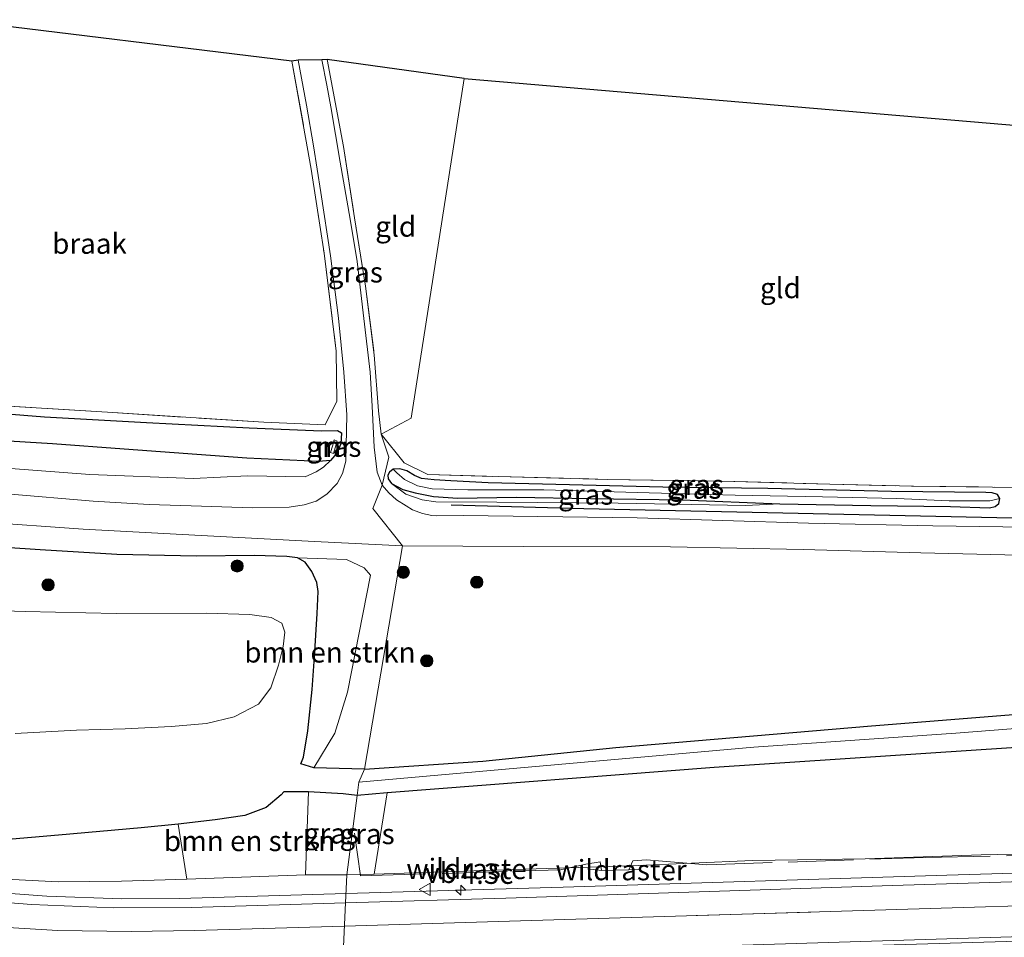
# Model space of a CAD drawing. Units: metres. Extents: x 179994 to 190000, y 320436 to 325002.
# Drawn here: x 182556 to 182677, y 320964 to 321076 of the extents above; entities that cross this region are included whole.
import ezdxf
from ezdxf.enums import TextEntityAlignment as Align

# ---------------------------------------------------------------- set-up
doc = ezdxf.new("R2010")
doc.units = ezdxf.units.M
doc.linetypes.add('IE-TERREINAFSCHEIDING', pattern=[10, 8, -2])
doc.layers.get('0').update_dxf_attribs({"lineweight": 25})
for name, color, linetype, lineweight in [('B-ME-AM-KILOMETR-S-B1', 7, 'Continuous', 18), ('B-ME-BV-GELEIDECONSTRUCTIE-GELEIDERAIL-L-B1', 213, 'BV-GELEIDERAIL', 18), ('B-ME-GR-BOMENRIJ-L-B1', 10, 'Continuous', 25), ('B-ME-GR-BOMENSTRUIKEN-GV-B6', 93, 'Continuous', 18), ('B-ME-GR-BOOM-S-B1', 93, 'Continuous', 18), ('B-ME-GW-INSTEEKWATERGANG-L-B1', 10, 'Continuous', 25), ('B-ME-GW-KRUINLIJN-L-B1', 93, 'Continuous', 18), ('B-ME-IE-GRASLAND-GV-B6', 93, 'Continuous', 18), ('B-ME-IE-GRONDWERKLIJN-GROND_INGERICHT-GV-B6', 253, 'Continuous', 18), ('B-ME-IE-GRONDWERKLIJN-GROND_NIETINGERICHT-GV-B6', 253, 'Continuous', 18), ('B-ME-IE-HULPGEOMETRIE-L-B1', 53, 'Continuous', 18), ('B-ME-IE-TERREINAFSCHEIDING-DOORGANG-L-B1', 8, 'IE-TERREINAFSCHEIDING-KUNSTMATIG-OPEN', 18), ('B-ME-IE-TERREINAFSCHEIDING-RASTERHEKWERK-L-B1', 8, 'IE-TERREINAFSCHEIDING', 18), ('B-ME-KG-KADASTRAAL-OPNAMEDTMGRENS-L-B1', 10, 'Continuous', 25), ('B-ME-MW-MUUR-GV-B6', 8, 'IE-TERREINAFSCHEIDING-KUNSTMATIG', 18), ('B-ME-OG-WATER-GV-B6', 153, 'Continuous', 18), ('B-ME-VH-VERH_SOORT-BITUMEN-GV-B6', 8, 'IE-TERREINAFSCHEIDING-NATUURLIJK-HOUTWAL', 18), ('B-ME-VW-MARKERING-STREEP-015-L-B1', 7, 'Continuous', 18), ('B-ME-VW-MEUBILAIR_WEGMEUBILAIR-VERKEERSBORD-S-B1', 8, 'Continuous', 18)]:
    doc.layers.add(name, color=color, linetype=linetype, lineweight=lineweight)
doc.styles.add('NLCS-ISO', font='NLCS-ISO.TTF')
doc.linetypes.add('BV-GELEIDERAIL', pattern='A,10,-3,[108,NLCS.SHX,S=1,R=0,X=0,Y=0],-3', length=16)
doc.linetypes.add('IE-TERREINAFSCHEIDING-KUNSTMATIG', pattern='A,4,[82,NLCS.SHX,S=0.75,R=90,X=0,Y=0],4,-2', length=10)
doc.linetypes.add('IE-TERREINAFSCHEIDING-KUNSTMATIG-OPEN', pattern='A,7,-1.5,[67,NLCS.SHX,S=0.75,R=0,X=0,Y=0],-1.5', length=10)
doc.linetypes.add('IE-TERREINAFSCHEIDING-NATUURLIJK-HOUTWAL', pattern='A,7,-1.5,[67,NLCS.SHX,S=0.75,R=45,X=0,Y=0],-1.5,7,-1.5,[70,NLCS.SHX,S=0.75,R=0,X=0,Y=0],-1.5', length=20)

# ---------------------------------------------------------------- blocks, each defined once
blk = doc.blocks.new('verkeersbord')
for p, q in [((0, 0.75), (-0.75, -0.625)), ((0.75, -0.625), (0, 0.75)), ((-0.75, -0.625), (0.75, -0.625))]:
    blk.add_line(p, q)
blk = doc.blocks.new('boom')
blk.add_hatch(color=256).paths.add_polyline_path([(-0.75, 0, 1), (0.75, 0, 1)])
blk.add_circle((0, 0), 0.75)
blk = doc.blocks.new('hecto')
for p, q in [((0, 0.625), (-0.625, 0)), ((0, -0.625), (0, 0.625)), ((-0.625, 0), (0.625, 0)), ((0.625, 0), (0, -0.625))]:
    blk.add_line(p, q)

msp = doc.modelspace()

# ---------------------------------------------------------------- linework, layer by layer
at = {"layer": 'B-ME-BV-GELEIDECONSTRUCTIE-GELEIDERAIL-L-B1'}
for points in [[(182488.0694, 320999.3136, 69.794), (182490.9043, 320995.6063, 70.0511), (182492.7485, 320993.6111, 70.1976), (182494.649, 320991.8972, 70.3665), (182498.579, 320988.8969, 70.6577), (182504.1174, 320985.0826, 70.9889), (182509.3004, 320981.8606, 71.1606), (182513.1324, 320979.7498, 71.2892), (182516.5256, 320978.0828, 71.4222), (182521.7544, 320975.9154, 71.6041), (182527.0388, 320974.0641, 71.7791), (182532.4523, 320972.503, 71.9737), (182537.717, 320971.2606, 72.1756), (182541.3632, 320970.5642, 72.3), (182544.9588, 320969.9958, 72.4155), (182552.1273, 320969.1795, 72.653), (182559.3516, 320968.6551, 72.9107), (182568.5811, 320968.3294, 73.265), (182575.6944, 320968.3798, 73.5181), (182596.0805, 320968.9821, 74.2686)], [(182596.0805, 320968.9821, 74.2686), (182622.7283, 320969.7695, 75.2495), (182669.7842, 320971.2538, 77.05), (182708.329, 320972.3985, 78.4728), (182747.596, 320973.6147, 79.889), (182793.315, 320975.0382, 81.5373), (182811.025, 320975.4021, 82.1728), (182837.641, 320975.5941, 83.1077), (182855.2402, 320975.4398, 83.6611), (182876.5862, 320974.8628, 84.2184), (182890.8466, 320974.1679, 84.591), (182908.735, 320972.9293, 84.974), (182914.5064, 320972.3566, 85.0829), (182918.1819, 320972.1961, 85.1601), (182930.271, 320971.1214, 85.3902), (182945.5984, 320969.397, 85.6571), (182969.3108, 320966.4015, 86.0658), (182985.8153, 320964.0273, 86.2936), (182986.305, 320963.9469, 86.3005)]]:
    msp.add_polyline3d(points, dxfattribs=at)
at = {"layer": 'B-ME-GR-BOMENRIJ-L-B1'}
msp.add_polyline3d([(182608.952, 321016.662, 71.608), (182625.24, 321016.199, 71.898), (182679.671, 321015.03, 72.942)], dxfattribs=at)
at = {"layer": 'B-ME-GR-BOMENSTRUIKEN-GV-B6'}
for points in [[(182551.302, 321024.664, 68.87), (182560.05, 321024.132, 69.061), (182568.831, 321023.505, 69.32), (182583.919, 321022.409, 70.032), (182592.708, 321021.979, 70.52), (182594.183, 321022.126, 70.588), (182593.29, 321021.285, 70.893), (182592.392, 321020.696, 70.927), (182591.064, 321020.093, 71.025), (182583.98, 321020.242, 70.834), (182577.375, 321019.914, 70.872), (182564.653, 321020.384, 70.609), (182554.41, 321021.186, 70.283)], [(182590.132, 321010.156, 71.05), (182596.111, 321009.947, 70.999), (182598.304, 321008.958, 71.021), (182599.093, 321008.02, 71.046), (182596.234, 320993.703, 70.541), (182594.698, 320988.663, 70.3), (182592.128, 320984.385, 70.058), (182590.519, 320984.903, 69.99), (182590.869, 320985.732, 69.99), (182591.403, 320988.964, 69.99), (182591.922, 320994.002, 70.155), (182592.195, 320998.005, 70.478), (182592.531, 321003.331, 70.673), (182592.673, 321006.034, 70.753), (182592.51, 321007.122, 70.902), (182591.863, 321008.502, 70.987), (182591.049, 321009.645, 70.987), (182590.132, 321010.156, 71.05)], [(182687.688, 320974.015, 76.778), (182673.986, 320973.726, 76.173), (182659.772, 320973.245, 75.668), (182645.926, 320973.041, 75.278), (182630.982, 320972.391, 74.81), (182612.974, 320971.808, 74.027), (182599.532, 320971.377, 73.518), (182601.129, 320981.318, 70.309), (182641.229, 320984.464, 71.488), (182682.659, 320987.189, 72.151)], [(182575.49, 320977.512, 69.99), (182580.011, 320978.014, 69.99), (182583.646, 320978.564, 69.99), (182586.262, 320979.554, 69.99), (182588.097, 320981.084, 69.99), (182588.445, 320981.477, 69.99), (182591.488, 320981.47, 70.083), (182591.108, 320971.262, 73.044), (182576.549, 320970.732, 72.344), (182575.49, 320977.512, 69.99)]]:
    msp.add_polyline3d(points, dxfattribs=at)
at = {"layer": 'B-ME-GW-INSTEEKWATERGANG-L-B1'}
for points in [[(182548.398, 321028.328, 68.505), (182559.091, 321027.464, 68.832), (182571.604, 321026.773, 69.201)], [(182571.604, 321026.773, 69.201), (182584.207, 321026.099, 69.837), (182593.044, 321025.76, 70.317), (182595.035, 321025.784, 70.52), (182595.504, 321025.507, 70.609), (182595.435, 321024.15, 70.596), (182594.928, 321023.011, 70.537), (182594.183, 321022.126, 70.588), (182592.708, 321021.979, 70.52), (182583.919, 321022.409, 70.032), (182568.831, 321023.505, 69.32), (182560.05, 321024.132, 69.061), (182551.302, 321024.664, 68.87)], [(182608.916, 321019.598, 70.796), (182606.89, 321019.729, 70.801), (182605.346, 321019.907, 70.792), (182604.469, 321020.278, 70.801), (182603.542, 321020.838, 70.83), (182602.69, 321021.064, 70.83), (182601.871, 321021.03, 70.863), (182601.396, 321020.678, 70.863), (182601.217, 321020.289, 70.883), (182601.223, 321019.845, 70.892), (182601.669, 321019.281, 70.896), (182603.056, 321018.568, 70.929), (182604.571, 321018.124, 70.925), (182606.797, 321017.68, 70.979), (182609.795, 321017.469, 71.033), (182616.936, 321017.591, 71.144), (182626.085, 321017.442, 71.401), (182637.309, 321017.276, 71.749), (182649.276, 321016.796, 72.089), (182660.479, 321016.597, 72.321), (182670.234, 321016.456, 72.549), (182675.026, 321016.302, 72.557), (182675.719, 321016.453, 72.59), (182676.174, 321016.844, 72.598), (182676.276, 321017.465, 72.603), (182675.984, 321017.952, 72.578), (182675.344, 321018.132, 72.565), (182674.588, 321018.173, 72.557), (182663.015, 321018.291, 72.321), (182647.81, 321018.666, 71.981), (182634.94, 321018.842, 71.542), (182623.483, 321019.141, 71.252), (182613.494, 321019.373, 70.879), (182608.916, 321019.598, 70.796)], [(182590.519, 320984.903, 69.99), (182590.869, 320985.732, 69.99), (182591.403, 320988.964, 69.99), (182591.922, 320994.002, 70.155), (182592.195, 320998.005, 70.478), (182592.531, 321003.331, 70.673), (182592.673, 321006.034, 70.753), (182592.51, 321007.122, 70.902), (182591.863, 321008.502, 70.987), (182591.049, 321009.645, 70.987), (182590.132, 321010.156, 71.05), (182588.794, 321010.33, 70.961), (182584.813, 321010.448, 70.961), (182577.746, 321010.351, 70.859), (182567.951, 321010.594, 70.703), (182558.526, 321011.152, 70.486), (182546.721, 321011.908, 70.317), (182534.605, 321012.192, 70.168), (182527.767, 321012.242, 70.003), (182517.803, 321012.083, 69.875)], [(182598.339, 320984.221, 70.391), (182612.85, 320985.22, 70.689), (182629.161, 320986.882, 71.215), (182660.559, 320989.576, 71.873), (182683.584, 320991.406, 72.284), (182711.051, 320993.498, 72.901), (182737.366, 320995.399, 73.555), (182758.622, 320997.177, 74.102), (182785.706, 320999.164, 74.545), (182813.297, 321001.242, 75.059), (182825.267, 321002.324, 75.324), (182837.534, 321002.472, 75.544), (182843.585, 321002.215, 75.596), (182858.384, 321001.44, 75.805), (182875.954, 321000.7, 76.111), (182901.768, 320999.576, 76.525), (182924.465, 320997.917, 76.865), (182948.102, 320996.038, 77.279), (182967.596, 320993.461, 77.685), (182989.458, 320990.744, 78.153)], [(182989.003, 320987.84, 78.056), (182949.546, 320992.386, 77.296), (182923.554, 320994.928, 76.865), (182896.933, 320996.329, 76.314), (182859.143, 320997.38, 75.684), (182835.686, 320998.159, 75.407), (182822.855, 320998.169, 75.216), (182799.68, 320996.546, 74.752), (182762.549, 320993.491, 74.036), (182725.866, 320990.625, 73.203), (182682.659, 320987.189, 72.151), (182641.229, 320984.464, 71.488), (182601.129, 320981.318, 70.309), (182597.439, 320981.028, 70.2)], [(182598.339, 320984.221, 70.391), (182592.128, 320984.385, 70.058), (182590.519, 320984.903, 69.99)], [(182588.445, 320981.477, 69.99), (182588.097, 320981.084, 69.99), (182586.262, 320979.554, 69.99), (182583.646, 320978.564, 69.99), (182580.011, 320978.014, 69.99), (182575.49, 320977.512, 69.99), (182570.928, 320977.041, 69.99), (182560.793, 320976.15, 69.99), (182549.86, 320975.216, 69.99)], [(182597.439, 320981.028, 70.2), (182595.714, 320981.211, 70.168), (182591.488, 320981.47, 70.083), (182588.445, 320981.477, 69.99)]]:
    msp.add_polyline3d(points, dxfattribs=at)
at = {"layer": 'B-ME-GW-KRUINLIJN-L-B1'}
for q in [(182591.108, 320971.262, 73.044), (182599.532, 320971.377, 73.518)]:
    msp.add_line((182596.188, 320971.273, 73.41), q, dxfattribs=at)
for points in [[(182601.669, 321019.281, 70.896), (182603.426, 321017.989, 71.339), (182605.43, 321017.299, 71.414), (182607.11, 321017.047, 71.447), (182614.575, 321016.999, 71.617), (182629.469, 321016.892, 71.869), (182645.133, 321016.601, 72.18), (182649.276, 321016.796, 72.089)], [(182576.549, 320970.732, 72.344), (182568.541, 320970.501, 72.353), (182560.747, 320970.429, 72.145), (182553.503, 320970.789, 71.886), (182547.081, 320971.41, 71.636), (182539.819, 320972.397, 71.36), (182532.582, 320974.17, 71.025), (182527.1, 320975.512, 70.864), (182521.034, 320977.545, 70.626), (182516.258, 320979.619, 70.533), (182513.113, 320981.315, 70.431), (182510.879, 320982.833, 70.287), (182509.936, 320984.007, 70.194), (182509.492, 320985.357, 69.969)]]:
    msp.add_polyline3d(points, dxfattribs=at)
at = {"layer": 'B-ME-IE-GRASLAND-GV-B6'}
for points in [[(182553.992, 321028.83, 68.853), (182567.472, 321027.975, 69.209), (182585.99, 321026.806, 69.986), (182593.496, 321026.497, 70.592), (182594.958, 321029.373, 70.724), (182594.869, 321035.522, 70.724), (182593.383, 321047.522, 70.775), (182591.806, 321057.83, 70.902), (182589.436, 321071.111, 70.957), (182590.189, 321071.218, 70.957), (182591.218, 321065.68, 70.953), (182592.068, 321060.695, 70.91), (182592.984, 321054.977, 70.796), (182594.165, 321047.195, 70.745), (182595.168, 321039.548, 70.711), (182595.796, 321032.927, 70.605), (182596.173, 321027.707, 70.618), (182596.037, 321022.021, 70.664), (182595.622, 321020.513, 70.758), (182594.971, 321019.299, 70.838), (182593.721, 321017.99, 71.012), (182592.41, 321017.133, 71.012), (182590.93, 321016.656, 70.995), (182589.102, 321016.366, 70.978), (182584.566, 321016.317, 70.966), (182578.335, 321016.5, 70.864), (182571.917, 321016.728, 70.728), (182565.065, 321017.124, 70.63), (182554.47, 321018.021, 70.372)], [(182593.772, 321071.302, 70.97), (182595.749, 321060.631, 70.91), (182597.104, 321051.887, 70.889), (182598.441, 321043.492, 70.826), (182599.532, 321035.076, 70.766), (182600.053, 321028.21, 70.758), (182600.394, 321025.341, 70.85), (182601.34, 321022.509, 70.813), (182600.504, 321019.085, 71.045), (182599.897, 321020.673, 70.851), (182599.525, 321023.759, 70.749), (182599.297, 321028.759, 70.664), (182599.024, 321032.948, 70.719), (182598.265, 321039.511, 70.753), (182597.45, 321046.525, 70.766), (182596.565, 321051.727, 70.821), (182595.353, 321058.718, 70.834), (182594.218, 321065.484, 70.902), (182593.7, 321068.16, 70.961), (182593.085, 321071.24, 70.974), (182593.772, 321071.302, 70.97)], [(182554.41, 321021.186, 70.283), (182564.653, 321020.384, 70.609), (182577.375, 321019.914, 70.872), (182583.98, 321020.242, 70.834), (182591.064, 321020.093, 71.025), (182592.392, 321020.696, 70.927), (182593.29, 321021.285, 70.893), (182594.183, 321022.126, 70.588), (182594.928, 321023.011, 70.537), (182595.435, 321024.15, 70.596), (182595.504, 321025.507, 70.609), (182595.035, 321025.784, 70.52), (182593.044, 321025.76, 70.317), (182584.207, 321026.099, 69.837), (182571.604, 321026.773, 69.201), (182559.091, 321027.464, 68.832), (182548.398, 321028.328, 68.505)], [(182548.398, 321028.328, 68.505), (182559.091, 321027.464, 68.832), (182571.604, 321026.773, 69.201), (182584.207, 321026.099, 69.837), (182593.044, 321025.76, 70.317), (182595.035, 321025.784, 70.52), (182595.504, 321025.507, 70.609), (182595.435, 321024.15, 70.596), (182594.928, 321023.011, 70.537), (182594.183, 321022.126, 70.588), (182592.708, 321021.979, 70.52), (182583.919, 321022.409, 70.032), (182568.831, 321023.505, 69.32), (182560.05, 321024.132, 69.061), (182551.302, 321024.664, 68.87)], [(182600.504, 321019.085, 71.045), (182601.34, 321022.509, 70.813), (182600.394, 321025.341, 70.85), (182603.198, 321021.826, 70.772), (182606.094, 321020.376, 70.763), (182614.737, 321020.137, 70.979), (182628.119, 321019.791, 71.397), (182642.163, 321019.579, 71.919), (182655.449, 321019.207, 72.192), (182665.678, 321018.952, 72.346), (182678.624, 321018.812, 72.582)], [(182594.997, 321024.482, 70.087), (182594.613, 321024.626, 70.079), (182594.401, 321023.873, 69.757), (182594.161, 321023.097, 70.02), (182594.555, 321022.985, 70.087), (182594.997, 321024.482, 70.087)], [(182601.669, 321019.281, 70.896), (182603.426, 321017.989, 71.339), (182605.43, 321017.299, 71.414), (182607.11, 321017.047, 71.447), (182614.575, 321016.999, 71.617), (182629.469, 321016.892, 71.869), (182645.133, 321016.601, 72.18), (182649.276, 321016.796, 72.089), (182660.479, 321016.597, 72.321), (182670.234, 321016.456, 72.549), (182675.026, 321016.302, 72.557), (182675.719, 321016.453, 72.59), (182676.174, 321016.844, 72.598), (182676.276, 321017.465, 72.603), (182675.984, 321017.952, 72.578), (182675.344, 321018.132, 72.565), (182674.588, 321018.173, 72.557), (182663.015, 321018.291, 72.321), (182647.81, 321018.666, 71.981), (182634.94, 321018.842, 71.542), (182623.483, 321019.141, 71.252), (182613.494, 321019.373, 70.879), (182608.916, 321019.598, 70.796), (182606.89, 321019.729, 70.801), (182605.346, 321019.907, 70.792), (182604.469, 321020.278, 70.801), (182603.542, 321020.838, 70.83), (182602.69, 321021.064, 70.83), (182601.871, 321021.03, 70.863), (182601.396, 321020.678, 70.863), (182601.217, 321020.289, 70.883), (182601.223, 321019.845, 70.892), (182601.669, 321019.281, 70.896)], [(182601.669, 321019.281, 70.896), (182601.223, 321019.845, 70.892), (182601.217, 321020.289, 70.883), (182601.396, 321020.678, 70.863), (182601.871, 321021.03, 70.863), (182602.305, 321020.581, 70.357), (182603.263, 321019.784, 70.453), (182604.838, 321018.983, 70.507), (182606.639, 321018.642, 70.577), (182611.005, 321018.493, 70.651), (182620.349, 321018.493, 70.958), (182633.284, 321018.149, 71.277), (182643.827, 321017.836, 71.633), (182654.518, 321017.655, 71.836), (182663.66, 321017.457, 71.927), (182670.071, 321017.167, 72.151), (182675.073, 321017.177, 72.238), (182676.276, 321017.465, 72.603), (182676.174, 321016.844, 72.598), (182675.719, 321016.453, 72.59), (182675.026, 321016.302, 72.557), (182670.234, 321016.456, 72.549), (182660.479, 321016.597, 72.321), (182649.276, 321016.796, 72.089), (182637.309, 321017.276, 71.749), (182626.085, 321017.442, 71.401), (182616.936, 321017.591, 71.144), (182609.795, 321017.469, 71.033), (182606.797, 321017.68, 70.979), (182604.571, 321018.124, 70.925), (182603.056, 321018.568, 70.929), (182601.669, 321019.281, 70.896)], [(182676.276, 321017.465, 72.603), (182675.073, 321017.177, 72.238), (182670.071, 321017.167, 72.151), (182663.66, 321017.457, 71.927), (182654.518, 321017.655, 71.836), (182643.827, 321017.836, 71.633), (182633.284, 321018.149, 71.277), (182620.349, 321018.493, 70.958), (182611.005, 321018.493, 70.651), (182606.639, 321018.642, 70.577), (182604.838, 321018.983, 70.507), (182603.263, 321019.784, 70.453), (182602.305, 321020.581, 70.357), (182601.871, 321021.03, 70.863), (182602.69, 321021.064, 70.83), (182603.542, 321020.838, 70.83), (182604.469, 321020.278, 70.801), (182605.346, 321019.907, 70.792), (182606.89, 321019.729, 70.801), (182608.916, 321019.598, 70.796), (182613.494, 321019.373, 70.879), (182623.483, 321019.141, 71.252), (182634.94, 321018.842, 71.542), (182647.81, 321018.666, 71.981), (182663.015, 321018.291, 72.321), (182674.588, 321018.173, 72.557), (182675.344, 321018.132, 72.565), (182675.984, 321017.952, 72.578), (182676.276, 321017.465, 72.603)], [(182601.669, 321019.281, 70.896), (182603.056, 321018.568, 70.929), (182604.571, 321018.124, 70.925), (182606.797, 321017.68, 70.979), (182609.795, 321017.469, 71.033), (182616.936, 321017.591, 71.144), (182626.085, 321017.442, 71.401), (182637.309, 321017.276, 71.749), (182649.276, 321016.796, 72.089), (182645.133, 321016.601, 72.18), (182629.469, 321016.892, 71.869), (182614.575, 321016.999, 71.617), (182607.11, 321017.047, 71.447), (182605.43, 321017.299, 71.414), (182603.426, 321017.989, 71.339), (182601.669, 321019.281, 70.896)], [(182682.377, 321013.894, 72.884), (182668.085, 321014.1, 72.632), (182652.801, 321014.417, 72.292), (182631.785, 321015.083, 71.923), (182610.48, 321015.34, 71.422), (182607.164, 321015.303, 71.385), (182606.589, 321015.359, 71.36), (182605.466, 321015.588, 71.339), (182604.224, 321016.073, 71.285), (182603.47, 321016.552, 71.269), (182602.258, 321017.296, 71.269), (182601.334, 321018.155, 71.14), (182600.504, 321019.085, 71.045)], [(182551.135, 321014.586, 70.406), (182563.837, 321013.684, 70.664), (182578.309, 321012.893, 70.826), (182592.194, 321012.151, 71.004), (182603.019, 321011.639, 71.302), (182598.339, 320984.221, 70.391), (182592.128, 320984.385, 70.058), (182594.698, 320988.663, 70.3), (182596.234, 320993.703, 70.541), (182599.093, 321008.02, 71.046), (182598.304, 321008.958, 71.021), (182596.111, 321009.947, 70.999), (182590.132, 321010.156, 71.05), (182588.794, 321010.33, 70.961), (182584.813, 321010.448, 70.961), (182577.746, 321010.351, 70.859), (182567.951, 321010.594, 70.703), (182558.526, 321011.152, 70.486), (182546.721, 321011.908, 70.317)], [(182546.721, 321011.908, 70.317), (182558.526, 321011.152, 70.486), (182567.951, 321010.594, 70.703), (182577.746, 321010.351, 70.859), (182584.813, 321010.448, 70.961), (182588.794, 321010.33, 70.961), (182590.132, 321010.156, 71.05), (182591.049, 321009.645, 70.987), (182591.863, 321008.502, 70.987), (182592.51, 321007.122, 70.902), (182592.673, 321006.034, 70.753), (182592.531, 321003.331, 70.673), (182592.195, 320998.005, 70.478), (182591.922, 320994.002, 70.155), (182591.403, 320988.964, 69.99), (182590.869, 320985.732, 69.99), (182590.519, 320984.903, 69.99)], [(182598.339, 320984.221, 70.391), (182603.019, 321011.639, 71.302), (182617.785, 321011.566, 71.6), (182635.889, 321011.512, 71.998), (182652.161, 321011.184, 72.226), (182666.601, 321010.786, 72.557), (182682.041, 321010.418, 72.897)], [(182555.496, 320988.613, 65.956), (182562.988, 320989.044, 65.96), (182568.956, 320989.197, 66.07), (182574.63, 320989.47, 66.376), (182578.965, 320989.826, 66.342), (182582.347, 320990.645, 66.321), (182585.325, 320992.235, 66.325), (182586.827, 320994.223, 66.321), (182587.796, 320996.994, 66.38), (182588.361, 320999.28, 66.333), (182588.573, 321001.04, 66.342), (182588.191, 321002.165, 66.346), (182586.883, 321002.835, 66.325), (182584.286, 321003.206, 66.316), (182578.913, 321003.388, 66.27), (182567.878, 321003.332, 66.198), (182556.705, 321003.577, 65.986), (182547.48, 321003.855, 65.88)], [(182597.658, 320982.634, 69.869), (182598.339, 320984.221, 70.391), (182612.85, 320985.22, 70.689), (182629.161, 320986.882, 71.215), (182660.559, 320989.576, 71.873), (182683.584, 320991.406, 72.284)], [(182683.584, 320991.406, 72.284), (182660.559, 320989.576, 71.873), (182629.161, 320986.882, 71.215), (182612.85, 320985.22, 70.689), (182598.339, 320984.221, 70.391)], [(182597.439, 320981.028, 70.2), (182597.658, 320982.634, 69.869), (182646.12, 320986.954, 71.14), (182670.88, 320988.643, 71.546), (182687.072, 320989.924, 71.936)], [(182687.072, 320989.924, 71.936), (182670.88, 320988.643, 71.546), (182646.12, 320986.954, 71.14), (182597.658, 320982.634, 69.869)], [(182682.659, 320987.189, 72.151), (182641.229, 320984.464, 71.488), (182601.129, 320981.318, 70.309), (182597.439, 320981.028, 70.2)], [(182575.49, 320977.512, 69.99), (182576.549, 320970.732, 72.344), (182568.541, 320970.501, 72.353), (182560.747, 320970.429, 72.145), (182553.503, 320970.789, 71.886), (182547.081, 320971.41, 71.636), (182539.819, 320972.397, 71.36), (182532.582, 320974.17, 71.025), (182527.1, 320975.512, 70.864), (182521.034, 320977.545, 70.626), (182516.258, 320979.619, 70.533), (182513.113, 320981.315, 70.431), (182510.879, 320982.833, 70.287), (182509.936, 320984.007, 70.194), (182509.492, 320985.357, 69.969), (182513.002, 320982.536, 69.969), (182525.196, 320977.641, 69.969), (182538.161, 320975.253, 69.99), (182549.86, 320975.216, 69.99), (182560.793, 320976.15, 69.99), (182570.928, 320977.041, 69.99), (182575.49, 320977.512, 69.99)], [(182590.519, 320984.903, 69.99), (182592.128, 320984.385, 70.058), (182598.339, 320984.221, 70.391), (182597.658, 320982.634, 69.869), (182597.439, 320981.028, 70.2), (182595.714, 320981.211, 70.168), (182591.488, 320981.47, 70.083), (182588.445, 320981.477, 69.99), (182588.097, 320981.084, 69.99), (182586.262, 320979.554, 69.99), (182583.646, 320978.564, 69.99), (182580.011, 320978.014, 69.99), (182575.49, 320977.512, 69.99), (182570.928, 320977.041, 69.99), (182560.793, 320976.15, 69.99), (182549.86, 320975.216, 69.99)], [(182591.108, 320971.262, 73.044), (182591.488, 320981.47, 70.083), (182595.714, 320981.211, 70.168), (182597.439, 320981.028, 70.2), (182596.188, 320971.273, 73.41), (182591.108, 320971.262, 73.044)], [(182596.188, 320971.273, 73.41), (182597.439, 320981.028, 70.2), (182601.129, 320981.318, 70.309), (182599.532, 320971.377, 73.518), (182596.188, 320971.273, 73.41)], [(182710.934, 320971.43, 77.82), (182663.1252, 320969.9574, 76.0567), (182615.6616, 320968.4281, 74.2179), (182596.0266, 320967.833, 73.516), (182596.188, 320971.273, 73.41), (182599.532, 320971.377, 73.518), (182612.974, 320971.808, 74.027), (182630.982, 320972.391, 74.81), (182645.926, 320973.041, 75.278), (182659.772, 320973.245, 75.668), (182673.986, 320973.726, 76.173), (182687.688, 320974.015, 76.778)], [(182553.503, 320970.789, 71.886), (182560.747, 320970.429, 72.145), (182568.541, 320970.501, 72.353), (182576.549, 320970.732, 72.344), (182591.108, 320971.262, 73.044), (182596.188, 320971.273, 73.41), (182596.0266, 320967.833, 73.516), (182577.0556, 320967.258, 72.8379), (182567.512, 320967.2321, 72.522), (182557.4844, 320967.6254, 72.1871), (182550.1657, 320968.2195, 71.9265)]]:
    msp.add_polyline3d(points, dxfattribs=at)
at = {"layer": 'B-ME-IE-GRONDWERKLIJN-GROND_INGERICHT-GV-B6'}
for points in [[(182593.772, 321071.302, 70.97), (182610.557, 321068.975, 70.747), (182604.053, 321027.295, 70.598), (182600.394, 321025.341, 70.85), (182600.053, 321028.21, 70.758), (182599.532, 321035.076, 70.766), (182598.441, 321043.492, 70.826), (182597.104, 321051.887, 70.889), (182595.749, 321060.631, 70.91), (182593.772, 321071.302, 70.97)], [(182600.394, 321025.341, 70.85), (182604.053, 321027.295, 70.598), (182610.557, 321068.975, 70.747), (182702.558, 321061.177, 74.827), (182697.622, 321050.043, 74.189), (182692.814, 321039.889, 73.593), (182687.349, 321027.788, 73.054), (182683.02, 321018.668, 72.752), (182678.624, 321018.812, 72.582), (182665.678, 321018.952, 72.346), (182655.449, 321019.207, 72.192), (182642.163, 321019.579, 71.919), (182628.119, 321019.791, 71.397), (182614.737, 321020.137, 70.979), (182606.094, 321020.376, 70.763), (182603.198, 321021.826, 70.772), (182600.394, 321025.341, 70.85)]]:
    msp.add_polyline3d(points, dxfattribs=at)
at = {"layer": 'B-ME-IE-GRONDWERKLIJN-GROND_NIETINGERICHT-GV-B6'}
for points in [[(182547.869, 321076.182, 69.337), (182589.436, 321071.111, 70.957)], [(182589.436, 321071.111, 70.957), (182591.806, 321057.83, 70.902), (182593.383, 321047.522, 70.775), (182594.869, 321035.522, 70.724), (182594.958, 321029.373, 70.724), (182593.496, 321026.497, 70.592), (182585.99, 321026.806, 69.986), (182567.472, 321027.975, 69.209), (182553.992, 321028.83, 68.853)]]:
    msp.add_polyline3d(points, dxfattribs=at)
at = {"layer": 'B-ME-IE-HULPGEOMETRIE-L-B1'}
msp.add_line((182602.305, 321020.581, 70.357), (182601.871, 321021.03, 70.863), dxfattribs=at)
msp.add_polyline3d([(182595.6912, 320960.6855, 73.6138), (182596.0266, 320967.833, 73.516), (182596.188, 320971.273, 73.41), (182597.439, 320981.028, 70.2), (182597.658, 320982.634, 69.869), (182598.339, 320984.221, 70.391), (182603.019, 321011.639, 71.302), (182599.341, 321016.228, 71.248), (182600.504, 321019.085, 71.045), (182601.34, 321022.509, 70.813), (182600.394, 321025.341, 70.85), (182604.053, 321027.295, 70.598), (182610.557, 321068.975, 70.747)], dxfattribs=at)
at = {"layer": 'B-ME-IE-TERREINAFSCHEIDING-DOORGANG-L-B1'}
msp.add_line((182600.394, 321025.341, 70.85), (182603.198, 321021.826, 70.772), dxfattribs=at)
at = {"layer": 'B-ME-IE-TERREINAFSCHEIDING-RASTERHEKWERK-L-B1'}
for points in [[(182593.772, 321071.302, 70.97), (182595.749, 321060.631, 70.91), (182597.104, 321051.887, 70.889), (182598.441, 321043.492, 70.826), (182599.532, 321035.076, 70.766), (182600.053, 321028.21, 70.758), (182600.394, 321025.341, 70.85)], [(182589.436, 321071.111, 70.957), (182591.806, 321057.83, 70.902), (182593.383, 321047.522, 70.775), (182594.869, 321035.522, 70.724), (182594.958, 321029.373, 70.724), (182593.496, 321026.497, 70.592), (182585.99, 321026.806, 69.986), (182567.472, 321027.975, 69.209), (182553.992, 321028.83, 68.853), (182535.828, 321030.242, 68.497), (182529.936, 321031.237, 67.865), (182524.053, 321032.266, 68.293), (182510.549, 321035.097, 68.302), (182491.741, 321039.176, 68.514), (182477.398, 321042.904, 68.722), (182464.76, 321046.853, 69.044), (182454.09, 321050.294, 69.133), (182448.842, 321052.267, 69.197), (182428.656, 321060.066, 69.523)], [(182603.198, 321021.826, 70.772), (182606.094, 321020.376, 70.763), (182614.737, 321020.137, 70.979), (182628.119, 321019.791, 71.397), (182642.163, 321019.579, 71.919), (182655.449, 321019.207, 72.192), (182665.678, 321018.952, 72.346), (182678.624, 321018.812, 72.582), (182683.02, 321018.668, 72.752), (182687.349, 321027.788, 73.054), (182692.814, 321039.889, 73.593), (182697.622, 321050.043, 74.189), (182702.558, 321061.177, 74.827)], [(182597.1135, 320976.4095, 72.4669), (182597.8566, 320971.1514, 73.888), (182622.3691, 320971.9087, 74.7885), (182625.4985, 320972.6008, 74.7812), (182627.2451, 320972.8657, 74.7709), (182627.4069, 320971.7983, 75.0639), (182625.7094, 320972.0331, 74.8935)], [(182630.7718, 320971.8867, 75.2138), (182631.2479, 320973.0158, 74.9752), (182632.9224, 320973.1353, 74.9889), (182640.3436, 320972.5107, 75.4948), (182667.1183, 320973.4167, 76.5139), (182678.7121, 320973.6463, 76.9744)], [(182627.4069, 320971.7983, 75.0639), (182630.7718, 320971.8867, 75.2138), (182632.2176, 320971.9246, 75.2893)]]:
    msp.add_polyline3d(points, dxfattribs=at)
at = {"layer": 'B-ME-KG-KADASTRAAL-OPNAMEDTMGRENS-L-B1'}
for points in [[(182610.557, 321068.975, 70.747), (182593.772, 321071.302, 70.97), (182593.085, 321071.24, 70.974), (182590.189, 321071.218, 70.957), (182589.436, 321071.111, 70.957), (182547.869, 321076.182, 69.337)], [(182610.557, 321068.975, 70.747), (182702.558, 321061.177, 74.827), (182704.306, 321060.818, 74.806), (182803.499, 321053.896, 77.172), (182852.907, 321050.678, 77.598), (182869.675, 321049.495, 77.006), (182872.56, 321049.219, 77.017), (182873.474, 321049.078, 77.698), (182980.388, 321040.695, 81.074), (182996.682, 321037.684, 80.806)]]:
    msp.add_polyline3d(points, dxfattribs=at)
at = {"layer": 'B-ME-MW-MUUR-GV-B6'}
msp.add_polyline3d([(182594.997, 321024.482, 70.087), (182594.555, 321022.985, 70.087), (182594.161, 321023.097, 70.02), (182594.401, 321023.873, 69.757), (182594.613, 321024.626, 70.079), (182594.997, 321024.482, 70.087)], dxfattribs=at)
at = {"layer": 'B-ME-OG-WATER-GV-B6'}
msp.add_polyline3d([(182547.48, 321003.855, 65.88), (182556.705, 321003.577, 65.986), (182567.878, 321003.332, 66.198), (182578.913, 321003.388, 66.27), (182584.286, 321003.206, 66.316), (182586.883, 321002.835, 66.325), (182588.191, 321002.165, 66.346), (182588.573, 321001.04, 66.342), (182588.361, 320999.28, 66.333), (182587.796, 320996.994, 66.38), (182586.827, 320994.223, 66.321), (182585.325, 320992.235, 66.325), (182582.347, 320990.645, 66.321), (182578.965, 320989.826, 66.342), (182574.63, 320989.47, 66.376), (182568.956, 320989.197, 66.07), (182562.988, 320989.044, 65.96), (182555.496, 320988.613, 65.956)], dxfattribs=at)
at = {"layer": 'B-ME-VH-VERH_SOORT-BITUMEN-GV-B6'}
for points in [[(182554.47, 321018.021, 70.372), (182565.065, 321017.124, 70.63), (182571.917, 321016.728, 70.728), (182578.335, 321016.5, 70.864), (182584.566, 321016.317, 70.966), (182589.102, 321016.366, 70.978), (182590.93, 321016.656, 70.995), (182592.41, 321017.133, 71.012), (182593.721, 321017.99, 71.012), (182594.971, 321019.299, 70.838), (182595.622, 321020.513, 70.758), (182596.037, 321022.021, 70.664), (182596.173, 321027.707, 70.618), (182595.796, 321032.927, 70.605), (182595.168, 321039.548, 70.711), (182594.165, 321047.195, 70.745), (182592.984, 321054.977, 70.796), (182592.068, 321060.695, 70.91), (182591.218, 321065.68, 70.953), (182590.189, 321071.218, 70.957), (182593.085, 321071.24, 70.974), (182593.7, 321068.16, 70.961), (182594.218, 321065.484, 70.902), (182595.353, 321058.718, 70.834), (182596.565, 321051.727, 70.821), (182597.45, 321046.525, 70.766), (182598.265, 321039.511, 70.753), (182599.024, 321032.948, 70.719), (182599.297, 321028.759, 70.664), (182599.525, 321023.759, 70.749), (182599.897, 321020.673, 70.851), (182600.504, 321019.085, 71.045), (182599.341, 321016.228, 71.248), (182603.019, 321011.639, 71.302), (182592.194, 321012.151, 71.004), (182578.309, 321012.893, 70.826), (182563.837, 321013.684, 70.664), (182551.135, 321014.586, 70.406)], [(182603.019, 321011.639, 71.302), (182599.341, 321016.228, 71.248), (182600.504, 321019.085, 71.045), (182601.334, 321018.155, 71.14), (182602.258, 321017.296, 71.269), (182603.47, 321016.552, 71.269), (182604.224, 321016.073, 71.285), (182605.466, 321015.588, 71.339), (182606.589, 321015.359, 71.36), (182607.164, 321015.303, 71.385), (182610.48, 321015.34, 71.422), (182631.785, 321015.083, 71.923), (182652.801, 321014.417, 72.292), (182668.085, 321014.1, 72.632), (182682.377, 321013.894, 72.884)], [(182682.041, 321010.418, 72.897), (182666.601, 321010.786, 72.557), (182652.161, 321011.184, 72.226), (182635.889, 321011.512, 71.998), (182617.785, 321011.566, 71.6), (182603.019, 321011.639, 71.302)], [(182708.811, 320964.0421, 77.858), (182661.93, 320962.636, 76.1061), (182617.684, 320961.346, 74.426), (182595.6912, 320960.6855, 73.6138), (182596.0266, 320967.833, 73.516), (182615.6616, 320968.4281, 74.2179), (182663.1252, 320969.9574, 76.0567), (182710.934, 320971.43, 77.82)], [(182550.1657, 320968.2195, 71.9265), (182557.4844, 320967.6254, 72.1871), (182567.512, 320967.2321, 72.522), (182577.0556, 320967.258, 72.8379), (182596.0266, 320967.833, 73.516), (182595.6912, 320960.6855, 73.6138), (182582.7267, 320960.2961, 73.135), (182569.2749, 320960.1397, 72.7048), (182560.3145, 320960.4218, 72.4142), (182551.203, 320961.0494, 72.108)]]:
    msp.add_polyline3d(points, dxfattribs=at)
at = {"layer": 'B-ME-VW-MARKERING-STREEP-015-L-B1'}
msp.add_line((182639.0302, 320966.2902, 75.181), (182653.106, 320966.7122, 75.7175), dxfattribs=at)
for points in [[(182985.6149, 320959.9564, 85.5548), (182970.5737, 320962.2285, 85.3476), (182955.6988, 320964.1308, 85.1107), (182937.4778, 320966.1814, 84.7923), (182922.724, 320967.6045, 84.5111), (182903.848, 320969.0769, 84.1259), (182886.7588, 320970.1294, 83.7251), (182864.3014, 320970.9922, 83.1721), (182845.4168, 320971.5166, 82.6466), (182828.9717, 320971.6325, 82.0799), (182810.3127, 320971.3526, 81.449), (182761.4775, 320969.9838, 79.7564), (182712.6427, 320968.4958, 77.9398), (182663.6655, 320967.0163, 76.1226), (182614.7653, 320965.5408, 74.2464), (182595.8934, 320964.9958, 73.5693)], [(182595.7112, 320961.1111, 73.6069), (182639.3994, 320962.4895, 75.2513), (182688.2951, 320964.0103, 77.0993), (182737.1127, 320965.4679, 78.895), (182786.0836, 320966.868, 80.5904), (182818.1328, 320967.5696, 81.6462), (182836.4849, 320967.6656, 82.2876), (182855.853, 320967.4394, 82.8878), (182871.2183, 320967.0497, 83.282), (182897.1673, 320965.7736, 83.9202), (182916.9074, 320964.2443, 84.347), (182937.8165, 320962.3016, 84.7481), (182956.0984, 320960.2265, 85.0425), (182975.132, 320957.7093, 85.3168), (182984.9606, 320956.2634, 85.45)], [(182595.8934, 320964.9958, 73.5693), (182577.4924, 320964.4643, 72.9091), (182569.6945, 320964.3392, 72.6613), (182560.6969, 320964.4503, 72.3625), (182552.5126, 320964.9268, 72.082)]]:
    msp.add_polyline3d(points, dxfattribs=at)

# ---------------------------------------------------------------- block references
at = {"layer": 'B-ME-AM-KILOMETR-S-B1', "rotation": 90}
msp.add_blockref('hecto', (182610.1435, 320969.3888, 74.7368), dxfattribs=at)
at = {"layer": 'B-ME-GR-BOOM-S-B1', "rotation": 90}
for p in [(182582.709, 321009.163, 70.512), (182603.1, 321008.398, 71.219), (182559.517, 321006.855, 69.409), (182612.106, 321007.177, 71.434), (182605.978, 320997.533, 71.008)]:
    msp.add_blockref('boom', p, dxfattribs=at)
at = {"layer": 'B-ME-VW-MEUBILAIR_WEGMEUBILAIR-VERKEERSBORD-S-B1', "rotation": 90}
msp.add_blockref('verkeersbord', (182605.782, 320969.4928, 73.771), dxfattribs=at)

# ---------------------------------------------------------------- texts
at = {"layer": 'B-ME-AM-KILOMETR-S-B1', "ltscale": 0.2, "style": 'NLCS-ISO'}
msp.add_text('4.3c', height=2.5, dxfattribs=at).set_placement((182610.1435, 320969.3888, 74.7368), align=Align.BOTTOM_LEFT)
at = {"layer": 'B-ME-GR-BOMENSTRUIKEN-GV-B6', "ltscale": 0.2, "style": 'NLCS-ISO'}
for p in [(182594.0961, 320998.5748), (182584.2373, 320975.4386)]:
    msp.add_text('bmn en strkn', height=2.5, dxfattribs=at).set_placement(p, align=Align.MIDDLE_CENTER)
at = {"layer": 'B-ME-IE-GRASLAND-GV-B6', "ltscale": 0.2, "style": 'NLCS-ISO'}
for p in [(182597.2125, 321045.1935), (182594.579, 321023.8055), (182638.7465, 321018.683), (182638.7465, 321018.666), (182639.0735, 321019.1155), (182625.4725, 321017.941), (182594.2735, 320976.366), (182598.6585, 320976.2955)]:
    msp.add_text('gras', height=2.5, dxfattribs=at).set_placement(p, align=Align.MIDDLE_CENTER)
at = {"layer": 'B-ME-IE-GRONDWERKLIJN-GROND_INGERICHT-GV-B6', "ltscale": 0.2, "style": 'NLCS-ISO'}
for p in [(182602.162, 321050.8103), (182649.3676, 321043.2663)]:
    msp.add_text('gld', height=2.5, dxfattribs=at).set_placement(p, align=Align.MIDDLE_CENTER)
at = {"layer": 'B-ME-IE-GRONDWERKLIJN-GROND_NIETINGERICHT-GV-B6', "ltscale": 0.2, "style": 'NLCS-ISO'}
msp.add_text('braak', height=2.5, dxfattribs=at).set_placement((182564.6002, 321048.7151), align=Align.MIDDLE_CENTER)
at = {"layer": 'B-ME-IE-TERREINAFSCHEIDING-RASTERHEKWERK-L-B1', "ltscale": 0.2, "style": 'NLCS-ISO'}
for p in [(182611.5152, 320972.0068), (182629.8122, 320971.8615)]:
    msp.add_text('wildraster', height=2.5, dxfattribs=at).set_placement(p, align=Align.MIDDLE_CENTER)
at = {"layer": 'B-ME-MW-MUUR-GV-B6', "ltscale": 0.2, "style": 'NLCS-ISO'}
msp.add_text('mr', height=2.5, dxfattribs=at).set_placement((182594.5818, 321023.7976), align=Align.MIDDLE_CENTER)
at = {"layer": 'B-ME-VW-MEUBILAIR_WEGMEUBILAIR-VERKEERSBORD-S-B1', "ltscale": 0.2, "style": 'NLCS-ISO'}
msp.add_text('vb', height=2.5, dxfattribs=at).set_placement((182605.782, 320969.4928, 73.771), align=Align.BOTTOM_LEFT)

doc.saveas('drawing.dxf')
